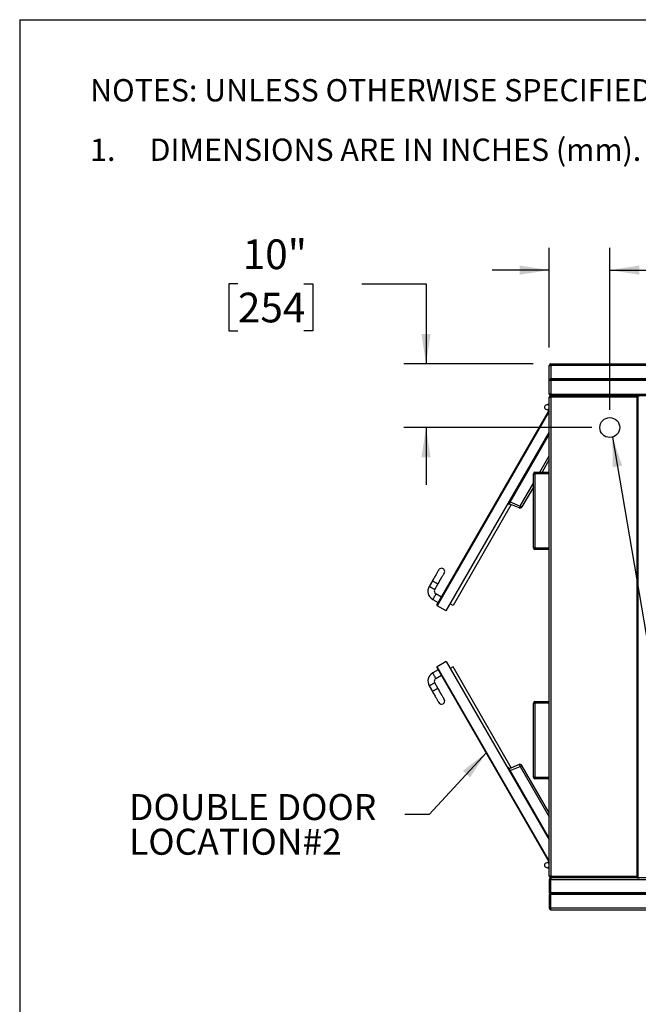
# Model space of a CAD drawing. Units: inches. Extents: x 0.3 to 10.6, y 0.4 to 8.2.
# Drawn here: x 0.3 to 2, y 5.5 to 8.2 of the extents above; entities that cross this region are included whole.
import ezdxf

# ---------------------------------------------------------------- set-up
doc = ezdxf.new("R2010")
doc.units = ezdxf.units.IN
doc.header["$MEASUREMENT"] = 0
for name, color, linetype in [('DIMENSION', 15, 'Continuous'), ('REF00BDR', 5, 'Continuous'), ('TEXT', 96, 'Continuous')]:
    doc.layers.add(name, color=color, linetype=linetype)
doc.styles.add('SLDTEXTSTYLE2', font='TXT', dxfattribs={"width": 0.75})
doc.styles.add('SLDTEXTSTYLE4', font='TXT', dxfattribs={"width": 0.689189})
doc.styles.add('SLDTEXTSTYLE5', font='TXT', dxfattribs={"width": 0.7})
doc.dimstyles.new('SLDDIMSTYLE1', dxfattribs={"dimtxt": 0.083333, "dimasz": 0.083333, "dimexe": 0, "dimexo": 0.0625, "dimgap": 0.020833, "dimtad": 0, "dimtih": 1, "dimtoh": 1, "dimdec": 3, "dimlfac": 56, "dimrnd": 1e-09, "dimzin": 12, "dimdsep": 46, "dimlunit": 5, "dimtxsty": 'SLDTEXTSTYLE2', "dimsah": 1, "dimcen": 0.09, "dimadec": 0, "dimazin": 3, "dimtfac": 1, "dimtdec": 3, "dimtmove": 0, "dimatfit": 0, "dimfxl": 1, "dimfrac": 2, "dimtolj": 1, "dimtzin": 12, "dimarcsym": 0})
doc.dimstyles.new('SLDDIMSTYLE2', dxfattribs={"dimtxt": 0.18, "dimasz": 0.083333, "dimexe": 0, "dimexo": 0.0625, "dimgap": 0, "dimtad": 0, "dimtih": 1, "dimtoh": 1, "dimdec": 0, "dimrnd": 1e-09, "dimzin": 0, "dimdsep": 46, "dimlunit": 5, "dimtxsty": 'Standard', "dimsah": 1, "dimcen": 0.09, "dimadec": 0, "dimazin": 0, "dimtfac": 0.083333, "dimtdec": 0, "dimtofl": 0, "dimtmove": 0, "dimatfit": 3, "dimfxl": 1, "dimfrac": 2, "dimtolj": 1, "dimtzin": 0, "dimarcsym": 0})
doc.dimstyles.new('SLDDIMSTYLE4', dxfattribs={"dimtxt": 0.083333, "dimasz": 0.083333, "dimexe": 0, "dimexo": 0.0625, "dimgap": 0.020833, "dimtad": 0, "dimtih": 1, "dimtoh": 1, "dimdec": 6, "dimlfac": 56, "dimrnd": 1e-09, "dimzin": 12, "dimdsep": 46, "dimlunit": 5, "dimtxsty": 'SLDTEXTSTYLE2', "dimsah": 1, "dimcen": 0.09, "dimadec": 0, "dimazin": 3, "dimtfac": 1, "dimtdec": 3, "dimtmove": 0, "dimatfit": 0, "dimfxl": 1, "dimfrac": 2, "dimtolj": 1, "dimtzin": 12, "dimarcsym": 0})

# ---------------------------------------------------------------- blocks, each defined once
blk = doc.blocks.new('SW_NOTE_0_3')
at = {"layer": 'REF00BDR', "color": 0, "char_height": 0.0625, "attachment_point": 1}
for s, insert, style in [('NOTES: UNLESS OTHERWISE SPECIFIED', (0, 0.0806), 'SLDTEXTSTYLE2'), ('1.     DIMENSIONS ARE IN INCHES (mm).', (0, -0.0861), 'SLDTEXTSTYLE4')]:
    blk.add_mtext(s, dxfattribs=dict(at, insert=insert, style=style))
blk = doc.blocks.new('_D_11')
at = {"layer": 'DIMENSION', "color": 7}
for p, q in [((1.7925, 7.3086), (1.7925, 7.5883)), ((1.9621, 7.1345), (1.9621, 7.5883)), ((1.7925, 7.5258), (1.6322, 7.5258)), ((1.9621, 7.5258), (2.098, 7.5258)), ((2.2164, 7.5258), (2.1911, 7.5258)), ((2.1911, 7.5258), (2.1911, 7.3934)), ((2.4012, 7.5258), (2.4265, 7.5258)), ((2.4265, 7.5258), (2.4265, 7.3934)), ((2.1911, 7.3934), (2.2164, 7.3934)), ((2.4265, 7.3934), (2.4012, 7.3934))]:
    blk.add_line(p, q, dxfattribs=at)
for points in [[(1.7925, 7.5258), (1.7092, 7.5387), (1.7092, 7.513)], [(1.9621, 7.5258), (2.0455, 7.513), (2.0455, 7.5387)]]:
    blk.add_solid(points, dxfattribs=at)
at = {"layer": 'DIMENSION', "color": 7, "char_height": 0.08333, "attachment_point": 1, "style": 'SLDTEXTSTYLE2'}
for s, insert in [('9 1/2"', (2.1596, 7.6502)), ('241', (2.2164, 7.5009))]:
    blk.add_mtext(s, dxfattribs=dict(at, insert=insert))
blk = doc.blocks.new('_D_12')
at = {"layer": 'DIMENSION', "color": 7}
for p, q in [((0.9194, 7.4876), (0.894, 7.4876)), ((0.894, 7.4876), (0.894, 7.3552)), ((1.1041, 7.4876), (1.1294, 7.4876)), ((1.1294, 7.4876), (1.1294, 7.3552)), ((1.2669, 7.4876), (1.4469, 7.4876)), ((1.4469, 7.4876), (1.4469, 7.263)), ((0.894, 7.3552), (0.9194, 7.3552)), ((1.1294, 7.3552), (1.1041, 7.3552)), ((1.747, 7.263), (1.3844, 7.263)), ((1.9121, 7.0845), (1.3844, 7.0845)), ((1.4469, 7.0845), (1.4469, 6.9242))]:
    blk.add_line(p, q, dxfattribs=at)
for points in [[(1.4469, 7.263), (1.4597, 7.3464), (1.4341, 7.3464)], [(1.4469, 7.0845), (1.4341, 7.0011), (1.4597, 7.0011)]]:
    blk.add_solid(points, dxfattribs=at)
at = {"layer": 'DIMENSION', "color": 7, "char_height": 0.08333, "attachment_point": 1, "style": 'SLDTEXTSTYLE2'}
for s, insert in [('10"', (0.9329, 7.6119)), ('254', (0.9194, 7.4626))]:
    blk.add_mtext(s, dxfattribs=dict(at, insert=insert))
blk = doc.blocks.new('SW_NOTE_0_17')
at = {"layer": 'TEXT', "color": 0, "attachment_point": 1, "style": 'SLDTEXTSTYLE5'}
for s, insert, char_height in [('DOUBLE DOOR', (-0.7737, 0.0569), 0.072917), ('LOCATION#2', (-0.7737, -0.0403), 0.07292)]:
    blk.add_mtext(s, dxfattribs=dict(at, insert=insert, char_height=char_height))

msp = doc.modelspace()

# ---------------------------------------------------------------- linework, layer by layer
at = {"color": 7, "linetype": 'Continuous', "lineweight": 25}
for p, q in [((1.79697012, 7.26304998), (1.79697012, 7.25858569)), ((1.79697012, 7.26304998), (2.75232726, 7.26304998)), ((1.7925058, 7.25858569), (1.79697012, 7.25858569)), ((1.7925058, 7.22063926), (1.7925058, 7.25858569)), ((1.79697012, 7.25858569), (1.79697012, 7.22063926)), ((2.75232726, 7.25858569), (1.79697012, 7.25858569)), ((1.7917915, 7.18269283), (1.7917915, 7.22733569)), ((1.7917915, 7.22733569), (1.7925058, 7.22733569)), ((1.7925058, 7.17822854), (1.7925058, 7.21617497)), ((1.79381339, 7.2193317), (1.79473796, 7.21840712)), ((1.79473796, 7.21840712), (1.79381339, 7.21748253)), ((2.7545594, 7.21840712), (1.79473796, 7.21840712)), ((2.75232726, 7.22063926), (1.79697012, 7.22063926)), ((2.75232726, 7.21617497), (1.79697012, 7.21617497)), ((1.79697012, 7.21617497), (1.79697012, 7.17822854)), ((1.7917915, 7.18269283), (1.7925058, 7.18269283)), ((1.79697012, 7.17822854), (1.7925058, 7.17822854)), ((1.79697012, 7.17822854), (2.75232726, 7.17822854)), ((1.79697012, 7.17376426), (1.79697012, 7.17822854)), ((1.78734806, 7.14890192), (1.78123179, 7.14617878)), ((1.79080944, 7.14921069), (1.78880071, 7.14921069)), ((1.79080944, 7.14586247), (1.79080944, 7.14921069)), ((1.7925058, 7.16929997), (1.79697012, 7.16929997)), ((1.7925058, 5.82666601), (1.7925058, 7.16929997)), ((1.79652367, 7.17376426), (1.79697012, 7.17376426)), ((2.75232726, 7.17376426), (1.79697012, 7.17376426)), ((1.79697012, 7.17376426), (1.79697012, 7.16929997)), ((1.79697012, 7.17376426), (2.03898802, 7.17376426)), ((2.03898802, 7.16929997), (1.79697012, 7.16929997)), ((1.79697012, 7.16929997), (1.79697012, 5.82666601)), ((2.03898802, 7.16929997), (2.03898802, 7.17376426)), ((2.03898802, 7.17376426), (2.0454883, 7.17376426)), ((2.03898802, 7.16929997), (2.04077382, 7.16929997)), ((2.03898802, 5.82666601), (2.03898802, 7.16929997)), ((2.04077382, 7.17197854), (2.04077382, 7.16929997)), ((2.04077382, 7.16929997), (2.04077382, 5.82666601)), ((1.47755049, 6.58754901), (1.7925058, 7.13306767)), ((1.77911295, 7.14291612), (1.77911295, 7.13988025)), ((1.78123179, 7.13661759), (1.78734806, 7.13389445)), ((1.78880071, 7.13358569), (1.79080944, 7.13358569)), ((1.7925058, 7.14586247), (1.79080944, 7.14586247)), ((1.79080944, 7.13358569), (1.79080944, 7.1369339)), ((1.79080944, 7.1369339), (1.7925058, 7.1369339)), ((1.50372097, 6.57037756), (1.7925058, 7.07056767)), ((1.7925058, 7.06610339), (1.67808701, 6.86792425)), ((1.7925058, 6.99467482), (1.77218525, 6.95947854)), ((1.75232723, 6.95501425), (1.75232723, 6.95947854)), ((1.75232723, 6.95947854), (1.7925058, 6.95947854)), ((1.747863, 6.95501425), (1.75232723, 6.95501425)), ((1.747863, 6.74742498), (1.747863, 6.95501425)), ((1.7925058, 6.95501425), (1.75232723, 6.95501425)), ((1.75232723, 6.95501425), (1.75232723, 6.74742498)), ((1.747863, 6.91735112), (1.71580991, 6.86183355)), ((1.68302476, 6.87647662), (1.71105688, 6.86457771)), ((1.68613347, 6.86846815), (1.52272648, 6.58543901)), ((1.67808701, 6.86792425), (1.67615397, 6.86904033)), ((1.70795512, 6.8592054), (1.67992309, 6.87110431)), ((1.75232723, 6.74742498), (1.747863, 6.74742498)), ((1.75232723, 6.74742498), (1.7925058, 6.74742498)), ((1.75232723, 6.74296067), (1.75232723, 6.74742498)), ((1.7925058, 6.74296067), (1.75232723, 6.74296067)), ((1.4647815, 6.65471818), (1.45585295, 6.63925345)), ((1.47131764, 6.6303249), (1.48024627, 6.64578963)), ((1.46565721, 6.60266351), (1.4811219, 6.59373492)), ((1.49005045, 6.60919966), (1.47458576, 6.61812824)), ((1.50372097, 6.57037756), (1.47820411, 6.58510968)), ((1.52272648, 6.58543901), (1.51499414, 6.58990328)), ((1.4811219, 6.40557931), (1.46565721, 6.39665077)), ((1.47755049, 6.41176522), (1.7925058, 5.86624653)), ((1.50372097, 6.42893667), (1.47820411, 6.41420455)), ((1.50372097, 6.42893667), (1.7925058, 5.9287466)), ((1.52272648, 6.41387519), (1.51499414, 6.40941095)), ((1.68613347, 6.13084607), (1.52272648, 6.41387519)), ((1.47458576, 6.38118599), (1.49005045, 6.39011454)), ((1.45585295, 6.36006079), (1.4647815, 6.34459602)), ((1.48024627, 6.35352464), (1.47131764, 6.36898933)), ((1.747863, 6.31215708), (1.75232723, 6.31215708)), ((1.747863, 6.10456781), (1.747863, 6.31215708)), ((1.75232723, 6.31215708), (1.75232723, 6.31662139)), ((1.75232723, 6.31662139), (1.7925058, 6.31662139)), ((1.7925058, 6.31215708), (1.75232723, 6.31215708)), ((1.75232723, 6.31215708), (1.75232723, 6.10456781)), ((1.67808701, 6.13138998), (1.67615397, 6.13027391)), ((1.7925058, 5.93321083), (1.67808701, 6.13138998)), ((1.70795512, 6.14010884), (1.67992309, 6.12820995)), ((1.68302476, 6.12283757), (1.71105688, 6.13473654)), ((1.7925058, 6.00463943), (1.71580991, 6.13748069)), ((1.75232723, 6.10456781), (1.747863, 6.10456781)), ((1.75232723, 6.10456781), (1.7925058, 6.10456781)), ((1.75232723, 6.10010358), (1.75232723, 6.10456781)), ((1.7925058, 6.10010358), (1.75232723, 6.10010358)), ((1.77911295, 5.85943399), (1.77911295, 5.85639811)), ((1.78734806, 5.86541976), (1.78123179, 5.86269665)), ((1.78123179, 5.85313544), (1.78734806, 5.85041233)), ((1.79080944, 5.86572851), (1.78880071, 5.86572851)), ((1.79080944, 5.86238036), (1.79080944, 5.86572851)), ((1.7925058, 5.86238036), (1.79080944, 5.86238036)), ((1.79080944, 5.85345173), (1.7925058, 5.85345173)), ((1.79080944, 5.85010358), (1.79080944, 5.85345173)), ((1.78880071, 5.85010358), (1.79080944, 5.85010358)), ((1.79697012, 5.82666601), (1.7925058, 5.82666601)), ((1.79697012, 5.82666601), (2.03898802, 5.82666601)), ((1.79697012, 5.82666601), (1.79697012, 5.82220178)), ((2.03898802, 5.82666601), (2.04077382, 5.82666601)), ((2.03898802, 5.82220178), (2.03898802, 5.82666601)), ((2.04077382, 5.82666601), (2.04077382, 5.82398749)), ((1.79697012, 5.81773747), (1.7925058, 5.81773747)), ((1.7925058, 5.81773747), (1.7925058, 5.77979105)), ((1.79697012, 5.82220178), (1.79697012, 5.81773747)), ((2.75232726, 5.82220178), (1.79697012, 5.82220178)), ((2.03898802, 5.82220178), (1.79697012, 5.82220178)), ((1.79697012, 5.81773747), (2.75232726, 5.81773747)), ((1.79697012, 5.77979105), (1.79697012, 5.81773747)), ((2.03898802, 5.82220178), (2.0454883, 5.82220178)), ((1.7925058, 5.77979105), (1.79381339, 5.77848347)), ((1.79381339, 5.77663432), (1.7925058, 5.77532674)), ((1.7925058, 5.77532674), (1.7925058, 5.73738032)), ((1.79473796, 5.77755889), (1.79381339, 5.77848347)), ((1.79381339, 5.77663432), (1.79473796, 5.77755889)), ((2.7545594, 5.77755889), (1.79473796, 5.77755889)), ((2.75232726, 5.77979105), (1.79697012, 5.77979105)), ((2.75232726, 5.77532674), (1.79697012, 5.77532674)), ((1.79697012, 5.73738032), (1.79697012, 5.77532674)), ((1.7925058, 5.73738032), (1.79697012, 5.73738032)), ((2.75232726, 5.73738032), (1.79697012, 5.73738032)), ((1.79697012, 5.732916), (1.79697012, 5.73738032)), ((1.79697012, 5.732916), (2.75232726, 5.732916))]:
    msp.add_line(p, q, dxfattribs=at)
at = {"color": 8, "linetype": 'Continuous', "lineweight": 25}
for p, q in [((1.79652367, 7.17376426), (1.79652367, 7.17374188)), ((1.7925058, 7.12949624), (1.47820411, 6.58510968)), ((1.7658479, 6.95947854), (1.7925058, 7.00565145)), ((1.71105688, 6.86457771), (1.747863, 6.92832776)), ((1.7925058, 5.86981795), (1.47820411, 6.41420455)), ((1.71105688, 6.13473654), (1.7925058, 5.99366277))]:
    msp.add_line(p, q, dxfattribs=at)
at = {"color": 7, "linetype": 'Continuous', "lineweight": 25, "flags": 128}
for points in [[(1.79381339, 7.2193317), (1.79325815, 7.21988689), (1.79284565, 7.22029944), (1.79259162, 7.22055348), (1.7925058, 7.22063926)], [(1.7925058, 7.21617497), (1.79259162, 7.21626075), (1.79284565, 7.2165148), (1.79325815, 7.21692734), (1.79381339, 7.21748253)], [(1.71105688, 6.86457771), (1.71057054, 6.86347396), (1.71007758, 6.86242618), (1.70959677, 6.86147388), (1.70914613, 6.860653), (1.70874267, 6.85999448), (1.70840157, 6.85952314), (1.70813573, 6.85925677), (1.70795512, 6.8592054)], [(1.71105688, 6.86457771), (1.71201355, 6.86402535), (1.71291743, 6.8635035), (1.71373892, 6.86302923), (1.71445104, 6.86261806), (1.71503066, 6.86228341), (1.71545876, 6.86203624), (1.71572141, 6.86188463), (1.71580991, 6.86183355)], [(1.48263867, 6.68564768), (1.4825707, 6.68552997), (1.48236738, 6.68517777), (1.48203014, 6.68459379), (1.48156173, 6.6837824), (1.4809656, 6.68274984), (1.48024627, 6.6815039), (1.47940919, 6.68005413), (1.4784609, 6.67841157), (1.47740843, 6.67658865), (1.47625984, 6.67459929), (1.47502391, 6.67245861), (1.47371004, 6.67018295), (1.47232829, 6.66778955), (1.47088896, 6.6652967), (1.46940329, 6.66272332), (1.46788233, 6.66008905), (1.46633782, 6.65741388), (1.4647815, 6.65471818)], [(1.48024627, 6.64578963), (1.4818026, 6.64848529), (1.48334711, 6.65116046), (1.48486798, 6.65379478), (1.48635374, 6.65636812), (1.48779298, 6.658861), (1.48917482, 6.66125437), (1.49048868, 6.66353006), (1.49172461, 6.6656707), (1.49287312, 6.66766006), (1.49392559, 6.66948298), (1.49487397, 6.67112559), (1.49571096, 6.67257535), (1.49643029, 6.67382125), (1.49702642, 6.67485381), (1.49749491, 6.6756652), (1.49783207, 6.67624922), (1.49803539, 6.67660139), (1.49810336, 6.6767191)], [(1.49810336, 6.3225951), (1.49803539, 6.32271285), (1.49783207, 6.32306501), (1.49749491, 6.32364899), (1.49702642, 6.32446042), (1.49643029, 6.32549295), (1.49571096, 6.32673893), (1.49487397, 6.32818865), (1.49392559, 6.32983121), (1.49287312, 6.33165413), (1.49172461, 6.33364349), (1.49048868, 6.33578422), (1.48917482, 6.33805987), (1.48779298, 6.34045328), (1.48635374, 6.34294608), (1.48486798, 6.3455195), (1.48334711, 6.34815377), (1.4818026, 6.35082894), (1.48024627, 6.35352464)], [(1.4647815, 6.34459602), (1.46633782, 6.34190031), (1.46788233, 6.33922514), (1.46940329, 6.33659087), (1.47088896, 6.33401753), (1.47232829, 6.33152465), (1.47371004, 6.32913133), (1.47502391, 6.32685559), (1.47625984, 6.32471495), (1.47740843, 6.32272559), (1.4784609, 6.32090267), (1.47940919, 6.3192601), (1.48024627, 6.3178103), (1.4809656, 6.3165644), (1.48156173, 6.3155318), (1.48203014, 6.31472044), (1.48236738, 6.31413647), (1.4825707, 6.31378422), (1.48263867, 6.31366655)], [(1.71105688, 6.13473654), (1.71057054, 6.1358403), (1.71007758, 6.13688808), (1.70959677, 6.13784031), (1.70914613, 6.13866121), (1.70874267, 6.13931978), (1.70840157, 6.13979112), (1.70813573, 6.14005746), (1.70795512, 6.14010884)], [(1.71105688, 6.13473654), (1.71201355, 6.13528893), (1.71291743, 6.13581072), (1.71373892, 6.13628499), (1.71445104, 6.13669615), (1.71503066, 6.1370308), (1.71545876, 6.13727795), (1.71572141, 6.13742956), (1.71580991, 6.13748069)]]:
    msp.add_lwpolyline(points, dxfattribs=at)
at = {"color": 8, "linetype": 'Continuous', "lineweight": 25, "flags": 128}
for points in [[(1.48024627, 6.64578963), (1.48021836, 6.64580572), (1.47999677, 6.64593366), (1.4795598, 6.64618592), (1.47892017, 6.64655522), (1.47809633, 6.64703088), (1.47711183, 6.64759931), (1.475995, 6.64824409), (1.4747781, 6.64894666), (1.473496, 6.64968686), (1.47218573, 6.6504434), (1.47088486, 6.65119445), (1.46963083, 6.65191847), (1.46845969, 6.65259455), (1.46740529, 6.65320334), (1.46649781, 6.65372727), (1.4657634, 6.6541513), (1.46522317, 6.65446319), (1.46489271, 6.65465398), (1.4647815, 6.65471818), (1.4647815, 6.65471818)], [(1.47131764, 6.6303249), (1.47128982, 6.63034095), (1.47106815, 6.63046893), (1.47063125, 6.63072119), (1.46999163, 6.63109045), (1.4691677, 6.63156615), (1.4681832, 6.63213458), (1.46706646, 6.63277932), (1.46584947, 6.63348193), (1.46456745, 6.63422213), (1.46325711, 6.63497862), (1.46195623, 6.63572972), (1.4607022, 6.6364537), (1.45953114, 6.63712982), (1.45847675, 6.63773861), (1.45756927, 6.63826254), (1.45683486, 6.63868657), (1.45629463, 6.63899846), (1.45596417, 6.63918925), (1.45585295, 6.63925345), (1.45585295, 6.63925345)], [(1.47458576, 6.61812824), (1.47456967, 6.61810038), (1.47444169, 6.61787874), (1.47418943, 6.61744181), (1.47382017, 6.61680222), (1.47334447, 6.6159783), (1.47277608, 6.6149938), (1.47213134, 6.61387701), (1.47142869, 6.61266007), (1.47068849, 6.61137801), (1.46993195, 6.6100677), (1.46918095, 6.60876683), (1.46845692, 6.6075128), (1.46778084, 6.60634174), (1.46717205, 6.60528726), (1.46664808, 6.60437978), (1.4662241, 6.60364541), (1.46591216, 6.60310518), (1.46572141, 6.60277472), (1.46565721, 6.60266351)], [(1.47458576, 6.38118599), (1.47456967, 6.38121382), (1.47444169, 6.38143549), (1.47418943, 6.38187239), (1.47382017, 6.38251201), (1.47334447, 6.38333593), (1.47277608, 6.38432043), (1.47213134, 6.38543727), (1.47142869, 6.38665417), (1.47068849, 6.38793619), (1.46993195, 6.38924653), (1.46918095, 6.39054741), (1.46845692, 6.39180144), (1.46778084, 6.39297249), (1.46717205, 6.39402697), (1.46664808, 6.39493445), (1.4662241, 6.39566887), (1.46591216, 6.39620901), (1.46572141, 6.39653955), (1.46565721, 6.39665077)], [(1.47131764, 6.36898933), (1.47128982, 6.36897324), (1.47106815, 6.36884527), (1.47063125, 6.368593), (1.46999163, 6.36822374), (1.4691677, 6.36774805), (1.4681832, 6.36717966), (1.46706646, 6.36653492), (1.46584947, 6.36583227), (1.46456745, 6.36509207), (1.46325711, 6.36433561), (1.46195623, 6.36358452), (1.4607022, 6.3628605), (1.45953114, 6.36218441), (1.45847675, 6.36157563), (1.45756927, 6.36105166), (1.45683486, 6.36062767), (1.45629463, 6.36031582), (1.45596417, 6.36012499), (1.45585295, 6.36006079), (1.45585295, 6.36006079)], [(1.48024627, 6.35352464), (1.48021836, 6.35350855), (1.47999677, 6.35338058), (1.4795598, 6.35312831), (1.47892017, 6.35275905), (1.47809633, 6.35228336), (1.47711183, 6.35171497), (1.475995, 6.35107014), (1.4747781, 6.35036758), (1.473496, 6.34962738), (1.47218573, 6.34887084), (1.47088486, 6.34811975), (1.46963083, 6.34739581), (1.46845969, 6.34671964), (1.46740529, 6.34611086), (1.46649781, 6.34558697), (1.4657634, 6.3451629), (1.46522317, 6.34485105), (1.46489271, 6.34466021), (1.4647815, 6.34459602)]]:
    msp.add_lwpolyline(points, dxfattribs=at)
at = {"color": 7, "linetype": 'Continuous', "lineweight": 25}
msp.add_circle((1.96214868, 7.08447854), 0.02790179, dxfattribs=at)
for centre, radius, start, end in [((1.79697011, 7.25858569), 0.00446429, 90, 180), ((1.79697011, 7.21617497), 0.00446429, 90, 135), ((1.79697011, 7.22063926), 0.00446429, 225, 270), ((1.79697011, 7.17822854), 0.00446429, 180, 270), ((1.78880067, 7.14563926), 0.00357143, 90, 114), ((1.79697011, 7.16929997), 0.00446429, 90, 180), ((1.79652368, 7.17197854), 0.00178571, 90, 114.48041456), ((2.03898806, 7.17197854), 0.00178571, 0, 90), ((1.7826844, 7.14291612), 0.00357143, 114, 180), ((1.7826844, 7.13988026), 0.00357143, 180, 246), ((1.78880067, 7.13715712), 0.00357143, 246, 270), ((1.75232726, 6.95501426), 0.00446429, 90, 180), ((1.71039723, 6.86495855), 0.00625, 247, 330), ((1.75232726, 6.74742497), 0.00446429, 180, 270), ((1.49037101, 6.68118339), 0.00892857, 330, 150), ((1.47905004, 6.6258606), 0.02678571, 150, 240), ((1.47905004, 6.6258606), 0.00892857, 150, 240), ((1.47909696, 6.58665617), 0.00178571, 150, 240), ((1.47909696, 6.41265806), 0.00178571, 120, 210), ((1.47905004, 6.37345363), 0.02678571, 120, 210), ((1.47905004, 6.37345363), 0.00892857, 120, 210), ((1.49037101, 6.31813084), 0.00892857, 210, 30), ((1.75232726, 6.31215712), 0.00446429, 90, 180), ((1.71039723, 6.13435569), 0.00625, 30, 113), ((1.75232726, 6.10456783), 0.00446429, 180, 270), ((1.7826844, 5.85943397), 0.00357143, 114, 180), ((1.7826844, 5.85639811), 0.00357143, 180, 246), ((1.78880067, 5.86215712), 0.00357143, 90, 114), ((1.78880067, 5.85367497), 0.00357143, 246, 270), ((1.79697011, 5.82666604), 0.00446429, 180, 270), ((2.03898806, 5.82398747), 0.00178571, 270, 0), ((1.79697011, 5.81773747), 0.00446429, 90, 180), ((1.79697011, 5.77532676), 0.00446429, 90, 135), ((1.79697011, 5.77979104), 0.00446429, 225, 270), ((1.79697011, 5.73738033), 0.00446429, 180, 270)]:
    msp.add_arc(centre, radius, start, end, dxfattribs=at)
at = {"layer": 'REF00BDR'}
for q in [(10.57027082, 8.22781692), (0.30748735, 0.3510696)]:
    msp.add_line((0.30748735, 8.22781692), q, dxfattribs=at)

# ---------------------------------------------------------------- block references
at = {"layer": 'REF00BDR', "color": 7}
msp.add_blockref('SW_NOTE_0_3', (0.50504628, 7.98066893), dxfattribs=at)
at = {"layer": 'TEXT', "color": 7}
msp.add_blockref('SW_NOTE_0_17', (1.3878291, 6.00021647), dxfattribs=at)

# ---------------------------------------------------------------- dimensions: what is measured, and where the dimension line sits
at = {"layer": 'DIMENSION', "color": 7}
dim = msp.add_linear_dim(base=(1.79250583, 7.52584182), p1=(1.96214868, 7.08447854), p2=(1.79250583, 7.25858569), dimstyle='SLDDIMSTYLE4', dxfattribs=at)
dim.commit()
dim.dimension.update_dxf_attribs({"geometry": '_D_11', "text_midpoint": (2.30880194, 7.52584182), "dimtype": 160})
dim = msp.add_linear_dim(base=(1.44691299, 7.26304997), p1=(1.96214868, 7.08447854), p2=(1.79697011, 7.26304997), angle=90, dimstyle='SLDDIMSTYLE1', dxfattribs=at)
dim.commit()
dim.dimension.update_dxf_attribs({"geometry": '_D_12', "text_midpoint": (1.44691299, 7.48757956), "dimtype": 160})

# ---------------------------------------------------------------- leaders
at = {"layer": 'TEXT', "color": 7}
for points in [[(1.96965866, 7.05760644), (2.22343529, 5.56728089), (2.28535866, 5.56728089)], [(1.61683886, 6.17408211), (1.45617754, 6.00021647), (1.3878291, 6.00021647)]]:
    msp.add_leader(points, dimstyle='SLDDIMSTYLE2', dxfattribs=at)

doc.saveas('drawing.dxf')
